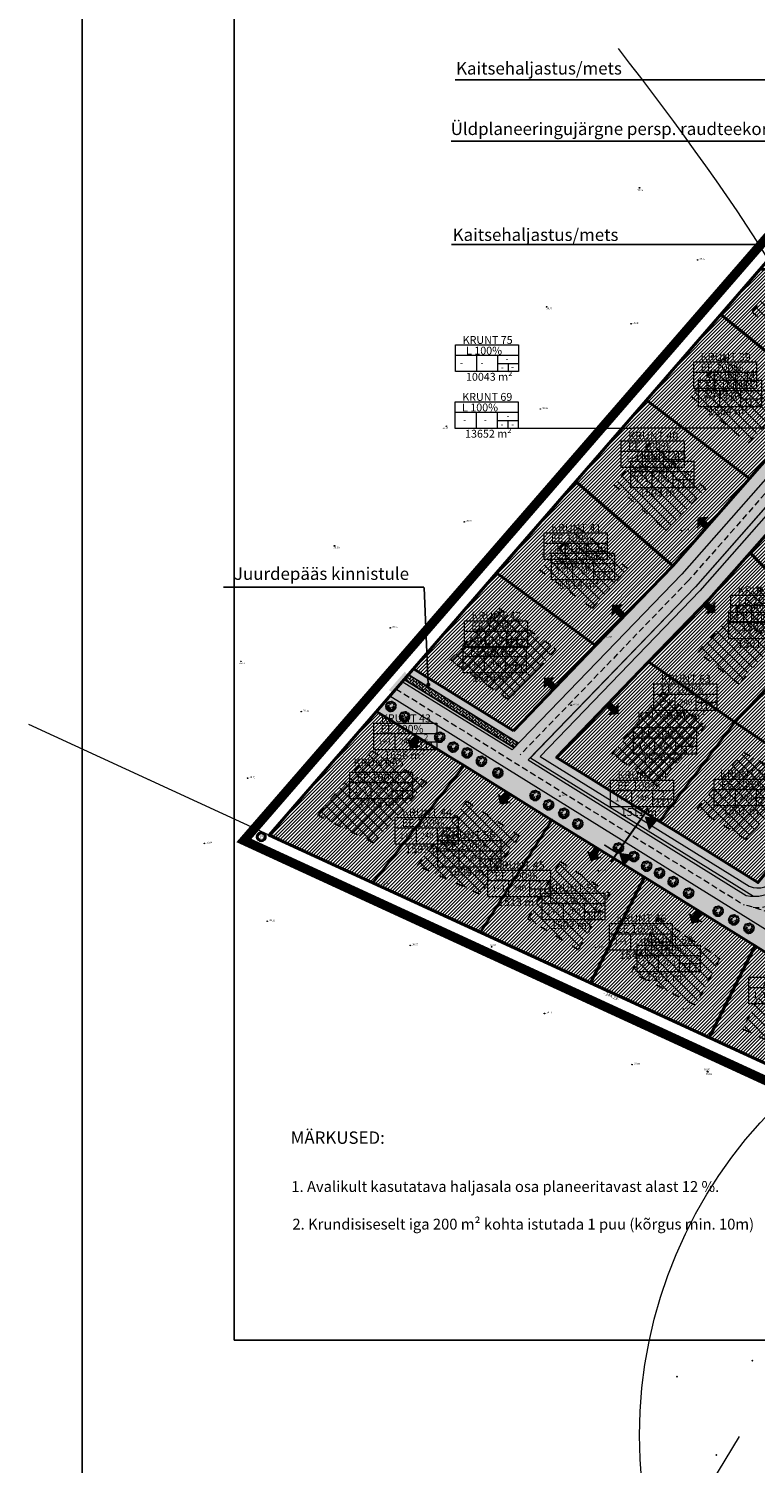
# Model space of a CAD drawing. Units: millimetres. Extents: x 979 to 10801, y 485 to 2255.
# Drawn here: x 979 to 1214, y 827 to 1290 of the extents above; entities that cross this region are included whole.
import ezdxf
from ezdxf.enums import TextEntityAlignment as Align

# ---------------------------------------------------------------- set-up
doc = ezdxf.new("R2010")
doc.units = ezdxf.units.MM
for name, pattern in [('ACAD_ISO03W100', [30, 12, -18]), ('DASHDOT', [1, 0.5, -0.25, 0, -0.25]), ('DASHDOTX2', [50.8, 25.4, -12.7, 0, -12.7]), ('DASHED', [0.75, 0.5, -0.25])]:
    doc.linetypes.add(name, pattern=pattern)
for name, color, linetype, lineweight in [('1_Piir', 240, 'Continuous', 40), ('1_Tekstid', 7, 'Continuous', 5), ('_ehitusõiguskastid', 7, 'Continuous', 5), ('DRENAAZTORU', 3, 'Continuous', 35), ('KIRI', 7, 'Continuous', 25), ('PIIR', 1, 'Continuous', 40), ('uus tee joon', 7, 'Continuous', 9), ('xKinnistupiir', 240, 'Continuous', 40)]:
    doc.layers.add(name, color=color, linetype=linetype, lineweight=lineweight)
for name, color, linetype in [('1_pääs', 232, 'Continuous'), ('2140-SHRUBS', 92, 'Continuous'), ('elamumaa värv', 30, 'Continuous'), ('Horisontaalid', 30, 'Continuous'), ('KALDAEHITUSKEELD50M', 5, 'Continuous'), ('pl.ala piir', 240, 'DASHDOT'), ('Points', 7, 'Continuous'), ('Rohemaa raster', 92, 'Continuous'), ('SISSEpääsud', 20, 'Continuous'), ('uus tee', 7, 'Continuous'), ('VK_V1', 5, 'Continuous'), ('Z', 250, 'Continuous')]:
    doc.layers.add(name, color=color, linetype=linetype)
doc.styles.add('ARIAL', font='ARIAL.TTF')
doc.styles.add('ROMANS', font='ROMANS.shx')
doc.styles.add('STANDARD3', font='swisse.ttf', dxfattribs={"height": 4.5})
doc.styles.add('urmo 2', font='ARIAL.TTF')
pattern_1 = [(45, (476.2908, 358.8184), (-0.561266, 0.561266), [])]
pattern_2 = [(45, (476.2908, 358.8184), (-1.683798, 1.683798), []), (135, (476.2908, 358.8184), (-1.683798, -1.683798), [])]

# ---------------------------------------------------------------- blocks, each defined once
blk = doc.blocks.new('ehõk')
at = {"layer": '1_Tekstid'}
for p, q in [((1331.28, 1669.5), (1351.6, 1669.5)), ((1344.83, 1666.87), (1351.6, 1666.87))]:
    blk.add_line(p, q, dxfattribs=at)
blk.add_lwpolyline([(1331.28, 1672.82), (1351.6, 1672.82), (1351.6, 1664.22), (1331.28, 1664.22)], close=True, dxfattribs=at)
for points in [[(1338.06, 1669.5), (1338.06, 1664.24)], [(1344.83, 1669.5), (1344.83, 1664.24)], [(1348.22, 1666.87), (1348.22, 1664.24)]]:
    blk.add_lwpolyline(points, dxfattribs=at)
at = {"layer": '1_Tekstid', "ltscale": 0.5, "style": 'ARIAL'}
blk.add_text('EE 100%%%', height=2.54, dxfattribs=at).set_placement((1333.48, 1669.77))
at = {"layer": '1_Tekstid', "ltscale": 0.5, "char_height": 1.9138, "width": 12.5189, "attachment_point": 1}
for s, insert in [('{\\fArial|b0|i0|c186|p34;1+1}', (1332.72, 1667.97)), ('{\\fArial|b0|i0|c186|p34;200}', (1339.38, 1667.94)), ('{\\fArial|b0|i0|c186|p34;2}', (1347.88, 1669.39)), ('{\\fArial|b0|i0|c186|p34;1}', (1345.91, 1666.6)), ('{\\fArial|b0|i0|c186|p34;1}', (1349.36, 1666.52))]:
    blk.add_mtext(s, dxfattribs=dict(at, insert=insert))
blk = doc.blocks.new('põõsas')
at = {"layer": '2140-SHRUBS', "color": 76, "lineweight": -3}
for centre, radius, start, end in [((874.36, 679.41), 0.239, 61.2889, 228.7431), ((874.84, 679.83), 0.469, 72.5978, 215.2219), ((875.16, 679.75), 0.296, 50.3249, 170.5642), ((875.29, 680.08), 0.3, 15.0372, 170.806), ((875.53, 679.43), 0.374, 57.1399, 143.1153), ((875.8, 679.96), 0.554, 346.3016, 127.937), ((875.89, 679.83), 0.28, 32.9254, 120.2819), ((876.27, 679.53), 0.274, 340.8702, 60.9139), ((876.61, 679.74), 0.378, 307.769, 119.5954), ((876.83, 679.33), 0.368, 268.3457, 71.8076), ((874.39, 679.02), 0.363, 114.2326, 259.6453), ((874.79, 678.5), 0.634, 165.2089, 256.0533), ((874.65, 678.46), 0.305, 119.7847, 265.1379), ((874.59, 679), 0.211, 124.7304, 241.9446), ((874.81, 678.45), 0.27, 160.5724, 273.7597), ((875.2, 678.66), 0.546, 150.2854, 240.9902), ((875.01, 677.94), 0.335, 146.83, 298.3035), ((875, 679.1), 0.319, 126.6685, 258.2542), ((874.98, 677.88), 0.121, 149.5216, 313.5871), ((875.14, 678.18), 0.199, 127.7327, 344.8714), ((875.27, 679.28), 0.302, 139.5951, 249.8131), ((875.36, 677.86), 0.462, 221.5755, 292.667), ((875.59, 677.85), 0.406, 187.9214, 329.6272), ((875.44, 678.65), 0.234, 169.7035, 302.4573), ((875.6, 677.86), 0.295, 191.6192, 322.6233), ((875.68, 678.07), 0.278, 199.638, 340.362), ((875.93, 677.92), 0.476, 253.3841, 324.4756), ((876, 678.84), 0.236, 217.1947, 347.0018), ((875.96, 678.45), 0.383, 247.012, 347.4342), ((876.21, 678.15), 0.481, 221.7693, 335.3394), ((876.2, 678.02), 0.203, 219.6109, 348.6961), ((876.33, 679.14), 0.221, 231.9505, 44.6702), ((876.39, 678.58), 0.268, 222.2016, 26.267), ((876.66, 678.35), 0.363, 224.5472, 16.6452), ((876.64, 678.27), 0.163, 212.3243, 34.4884), ((876.89, 678.73), 0.284, 241.471, 65.953), ((876.77, 678.78), 0.187, 285.9189, 18.6962)]:
    blk.add_arc(centre, radius, start, end, dxfattribs=at)

msp = doc.modelspace()

# ---------------------------------------------------------------- hatches: boundary and pattern name
h = msp.add_hatch()
h.set_pattern_fill('NET', color=36, scale=0.75, angle=45, style=0)
h.paths.add_polyline_path([(1243.193, 1176.794), (1248.126, 1203.743), (1218.608, 1205.398), (1212.904, 1198.826), (1238.664, 1177.883)])
h = msp.add_hatch()
h.set_pattern_fill('NET', color=36, scale=0.75, angle=45, style=0)
h.set_pattern_definition(pattern_2)
h.paths.add_polyline_path([(1223.038, 1168.424), (1204.084, 1184.087), (1193.234, 1171.586), (1211.803, 1156.462)])
h = msp.add_hatch()
h.set_pattern_fill('NET', color=36, scale=0.75, angle=45, style=0)
h.set_pattern_definition(pattern_2)
h.paths.add_polyline_path([(1168.408, 1142.983), (1185.279, 1128.223), (1198.014, 1141.782), (1180.117, 1156.474)])
h = msp.add_hatch()
h.set_pattern_fill('NET', color=36, scale=0.75, angle=45, style=0)
h.set_pattern_definition(pattern_2)
h.paths.add_polyline_path([(1144.495, 1115.389), (1161.518, 1103.023), (1172.745, 1115.985), (1156.707, 1129.18)])
h = msp.add_hatch()
h.set_pattern_fill('NET', color=36, scale=0.75, angle=45, style=0)
h.set_pattern_definition([(45, (8.1979, 2.4016), (-1.683798, 1.683798), []), (135, (8.1979, 2.4016), (-1.683798, -1.683798), [])])
h.paths.add_polyline_path([(1214.569, 1110.328), (1226.923, 1099.267), (1208.738, 1078.769), (1195.55, 1088.964)])
h = msp.add_hatch()
h.set_pattern_fill('NET', color=36, scale=0.75, angle=45, style=0)
h.set_pattern_definition(pattern_2)
h.paths.add_polyline_path([(1131.341, 1103.088), (1149.717, 1089.852), (1134.454, 1073.607), (1115.325, 1086.404)])
h = msp.add_hatch(color=256)
edge = h.paths.add_edge_path()
edge.add_arc((1108.442, 1078.474), 0.673, 0, 360)
h = msp.add_hatch()
h.set_pattern_fill('NET', color=36, scale=0.75, angle=45, style=0)
h.set_pattern_definition([(45, (7.5753, 8.0372), (-1.683798, 1.683798), []), (135, (7.5753, 8.0372), (-1.683798, -1.683798), [])])
h.paths.add_polyline_path([(1184.041, 1076.098), (1197.961, 1065.36), (1182.586, 1045.727), (1167.712, 1056.094)])
h = msp.add_hatch()
h.set_pattern_fill('NET', color=36, scale=0.75, angle=45, style=0)
h.set_pattern_definition([(45, (465.9693, 348.8405), (-1.683798, 1.683798), []), (135, (465.9693, 348.8405), (-1.683798, -1.683798), [])])
h.paths.add_polyline_path([(1107.998, 1046.931), (1090.055, 1057.115), (1072.592, 1036.482), (1090.735, 1027.423)])
h = msp.add_hatch()
h.set_pattern_fill('NET', color=36, scale=0.75, angle=45, style=0)
h.set_pattern_definition([(45, (3.1673, 9.6187), (-1.683798, 1.683798), []), (135, (3.1673, 9.6187), (-1.683798, -1.683798), [])])
h.paths.add_polyline_path([(1210.203, 1056.72), (1227.374, 1047.039), (1211.031, 1028.537), (1195.279, 1038.352)])
h = msp.add_hatch()
h.set_pattern_fill('NET', color=36, scale=0.75, angle=45, style=0)
h.set_pattern_definition([(45, (490.253, 356.8862), (-1.683798, 1.683798), []), (135, (490.253, 356.8862), (-1.683798, -1.683798), [])])
h.paths.add_polyline_path([(1120.859, 1040.824), (1137.831, 1029.647), (1124.984, 1010.87), (1104.939, 1020.084)])
h = msp.add_hatch()
h.set_pattern_fill('NET', color=36, scale=0.75, angle=45, style=0)
h.set_pattern_definition([(45, (485.556, 355.7317), (-1.683798, 1.683798), []), (135, (485.556, 355.7317), (-1.683798, -1.683798), [])])
h.paths.add_polyline_path([(1140.559, 1002.832), (1151.08, 1021.441), (1167.021, 1011.052), (1156.931, 992.928)])
h = msp.add_hatch()
h.set_pattern_fill('NET', color=36, scale=0.75, angle=45, style=0)
h.set_pattern_definition(pattern_2)
h.paths.add_polyline_path([(1174.084, 985.544), (1182.717, 1003.276), (1202.616, 990.156), (1194.757, 975.006)])
h = msp.add_hatch()
h.set_pattern_fill('NET', color=36, scale=0.75, angle=45, style=0)
h.paths.add_polyline_path([(1234.455, 972.845), (1217.416, 982.439), (1209.974, 967.314), (1246.358, 950.589)])
at = {"layer": '1_pääs', "ltscale": 0.5}
msp.add_hatch(color=10, dxfattribs=at).paths.add_polyline_path([(1100.9, 1082.697), (1095.663, 1076.655), (1107.609, 1071.593)])
at = {"layer": 'DRENAAZTORU', "linetype": 'ByBlock', "lineweight": 35, "ltscale": 7}
for points in [[(1178.298, 1035.929), (1182.963, 1035.234), (1179.717, 1031.431)], [(1170.012, 1024.211), (1174.678, 1023.515), (1171.431, 1019.712)]]:
    msp.add_hatch(color=0, dxfattribs=at).paths.add_polyline_path(points)
at = {"layer": 'elamumaa värv'}
h = msp.add_hatch(dxfattribs=at)
h.set_pattern_fill('LINE', color=40, scale=0.25, angle=45, style=0)
h.paths.add_polyline_path([(1248.971, 1169.481), (1256.441, 1210.288), (1215.571, 1212.579), (1202.879, 1197.955), (1235.482, 1171.448)])
h = msp.add_hatch(dxfattribs=at)
h.set_pattern_fill('LINE', color=40, scale=0.25, angle=45, style=0)
h.set_pattern_definition(pattern_1)
h.paths.add_polyline_path([(1178.904, 1170.333), (1212.138, 1144.968), (1235.482, 1171.448), (1202.879, 1197.955)])
h = msp.add_hatch(dxfattribs=at)
h.set_pattern_fill('LINE', color=40, scale=0.25, angle=45, style=0)
h.set_pattern_definition(pattern_1)
h.paths.add_polyline_path([(1156.065, 1144.018), (1187.364, 1116.867), (1212.138, 1144.968), (1178.904, 1170.333)])
h = msp.add_hatch(dxfattribs=at)
h.set_pattern_fill('LINE', color=40, scale=0.25, angle=45, style=0)
h.paths.add_polyline_path([(1241.751, 1154.365), (1265.155, 1128.003), (1235.949, 1096.717), (1222.848, 1110.238), (1212.376, 1121.044)])
h = msp.add_hatch(dxfattribs=at)
h.set_pattern_fill('LINE', color=40, scale=0.25, angle=45, style=0)
h.set_pattern_definition(pattern_1)
h.paths.add_polyline_path([(1162.472, 1091.091), (1130.453, 1114.509), (1156.065, 1144.018), (1187.364, 1116.867)])
h = msp.add_hatch(dxfattribs=at)
h.set_pattern_fill('LINE', color=40, scale=0.25, angle=45, style=0)
h.paths.add_polyline_path([(1212.376, 1121.044), (1235.949, 1096.717), (1207.445, 1066.343), (1179.608, 1085.819), (1199.126, 1106.014)])
h = msp.add_hatch(dxfattribs=at)
h.set_pattern_fill('LINE', color=40, scale=0.25, angle=45, style=0)
h.paths.add_polyline_path([(1135.908, 1063.583), (1103.637, 1083.613), (1130.453, 1114.509), (1162.472, 1091.091)])
h = msp.add_hatch(dxfattribs=at)
h.set_pattern_fill('LINE', color=40, scale=0.25, angle=45, style=0)
h.paths.add_polyline_path([(1235.949, 1096.717), (1264.439, 1074.465), (1239.687, 1044.531), (1218.231, 1059.046), (1207.445, 1066.343)])
h = msp.add_hatch(dxfattribs=at)
h.set_pattern_fill('LINE', color=40, scale=0.25, angle=45, style=0)
h.paths.add_polyline_path([(1179.608, 1085.819), (1207.445, 1066.343), (1183.064, 1034.337), (1160.137, 1048.656), (1149.86, 1054.936)])
h = msp.add_hatch(dxfattribs=at)
h.set_pattern_fill('LINE', color=40, scale=0.25, angle=45, style=0)
h.set_pattern_definition(pattern_1)
h.paths.add_polyline_path([(1116.281, 1054.623), (1119.98, 1052.335), (1090.511, 1014.526), (1057.031, 1029.916), (1091.684, 1069.842)])
h = msp.add_hatch(dxfattribs=at)
h.set_pattern_fill('LINE', color=40, scale=0.25, angle=45, style=0)
h.paths.add_polyline_path([(1207.445, 1066.343), (1239.687, 1044.531), (1214.918, 1014.577), (1189.707, 1030.359), (1183.064, 1034.337)])
h = msp.add_hatch(dxfattribs=at)
h.set_pattern_fill('LINE', color=40, scale=0.25, angle=45, style=0)
h.set_pattern_definition(pattern_1)
h.paths.add_polyline_path([(1119.98, 1052.335), (1148.377, 1034.765), (1125.238, 998.562), (1090.511, 1014.526)])
h = msp.add_hatch(dxfattribs=at)
h.set_pattern_fill('LINE', color=40, scale=0.25, angle=45, style=0)
h.set_pattern_definition(pattern_1)
h.paths.add_polyline_path([(1160.778, 982.225), (1178.233, 1016.292), (1148.377, 1034.765), (1125.238, 998.562)])
h = msp.add_hatch(dxfattribs=at)
h.set_pattern_fill('LINE', color=40, scale=0.25, angle=45, style=0)
h.set_pattern_definition(pattern_1)
h.paths.add_polyline_path([(1178.233, 1016.292), (1213.988, 994.169), (1199.195, 964.565), (1160.778, 982.225)])
h = msp.add_hatch(dxfattribs=at)
h.set_pattern_fill('LINE', color=40, scale=0.25, angle=45, style=0)
h.paths.add_polyline_path([(1238.852, 978.547), (1213.988, 994.169), (1199.195, 964.565), (1262.842, 935.307)])
at = {"layer": 'Rohemaa raster', "ltscale": 1.5}
h = msp.add_hatch(dxfattribs=at)
h.set_pattern_fill('DASH', color=256, scale=0.6, style=0)
h.set_pattern_definition([(0, (-544582.2586, -6579588.9437), (1.905, 1.905), [1.905, -1.905])])
h.paths.add_polyline_path([(1240.491, 860.012), (1341.63, 1036.426), (1341.416, 1036.812), (1221.731, 828.166), (1212.464, 812.964), (1230.235, 805.769, -0.6906727), (1247.728, 799.146, -0.011392), (1247.717, 798.691), (1280.231, 785.527)])
h.paths.add_polyline_path([(1263.599, 813.767, -1), (1243.599, 813.767, -1)], flags=16)
h.paths.add_polyline_path([(1263.099, 813.767, -1), (1244.099, 813.767, -1)], flags=0)
h.paths.add_polyline_path([(1244.099, 813.767, 1), (1263.099, 813.767, 1)], flags=0)
h.paths.add_polyline_path([(1230.728, 805.569), (1247.224, 798.89, 0.693745)], flags=17)
at = {"layer": 'SISSEpääsud', "linetype": 'Continuous', "ltscale": 0.0001}
for points in [[(1197.942, 1131.486), (1199.073, 1132.599), (1195.41, 1132.476), (1195.225, 1128.815), (1196.357, 1129.927), (1197.869, 1128.389), (1199.455, 1129.948)], [(1170.288, 1103.257), (1171.419, 1104.37), (1167.756, 1104.246), (1167.571, 1100.585), (1168.702, 1101.698), (1170.215, 1100.16), (1171.801, 1101.719)], [(1198.602, 1102.467), (1197.558, 1101.272), (1201.202, 1101.672), (1201.109, 1105.336), (1200.065, 1104.141), (1198.441, 1105.561), (1196.978, 1103.886)], [(1148.357, 1079.725), (1149.489, 1080.837), (1145.825, 1080.714), (1145.641, 1077.053), (1146.772, 1078.166), (1148.285, 1076.628), (1149.87, 1078.187)], [(1167.37, 1069.8), (1166.325, 1068.605), (1169.969, 1069.005), (1169.877, 1072.669), (1168.833, 1071.475), (1167.208, 1072.894), (1165.745, 1071.22)], [(1102.882, 1060.407), (1101.536, 1061.247), (1102.511, 1057.714), (1106.114, 1058.388), (1104.768, 1059.229), (1105.911, 1061.058), (1104.025, 1062.236)], [(1132.103, 1042.457), (1130.822, 1043.393), (1131.538, 1039.798), (1135.18, 1040.21), (1133.899, 1041.146), (1135.171, 1042.887), (1133.376, 1044.199)], [(1160.99, 1024.209), (1159.559, 1024.895), (1160.92, 1021.491), (1164.426, 1022.562), (1162.995, 1023.248), (1163.927, 1025.193), (1161.922, 1026.154)], [(1193.856, 1004.022), (1192.512, 1004.866), (1193.478, 1001.33), (1197.082, 1001.996), (1195.739, 1002.839), (1196.886, 1004.666), (1195.003, 1005.849)]]:
    msp.add_hatch(color=256, dxfattribs=at).paths.add_polyline_path(points)
at = {"layer": 'uus tee'}
h = msp.add_hatch(color=253, dxfattribs=at)
h.paths.add_polyline_path([(1214.918, 1014.577), (1314.468, 1134.969), (1310.612, 1144.325), (1241.751, 1154.365), (1199.126, 1106.014), (1149.86, 1054.936)], flags=16)
h.paths.add_polyline_path([(1262.842, 935.307), (1238.852, 978.547), (1213.988, 994.169), (1148.377, 1034.765), (1091.684, 1069.842), (1103.637, 1083.613), (1135.908, 1063.583), (1187.364, 1116.867), (1235.482, 1171.448), (1334.672, 1156.987), (1372.036, 1203.784), (1375.313, 1203.566), (1349.965, 1171.62), (1359.291, 1164.068), (1319.744, 1116.241), (1301.447, 1094.114), (1351.91, 1055.106), (1341.415, 1036.813), (1337.961, 1042.978), (1321.592, 1055.686), (1289.879, 1080.124), (1237.934, 1017.304), (1283.309, 935.519)])
at = {"layer": 'uus tee joon', "lineweight": 5}
h = msp.add_hatch(dxfattribs=at)
h.set_pattern_fill('AR-HBONE', color=249, scale=0.007, style=0)
h.paths.add_polyline_path([(1144.568, 1055.276), (1212.06, 1013.407), (1213.324, 1013.026), (1214.436, 1012.869), (1215.464, 1012.869), (1216.451, 1013.006), (1217.327, 1013.218), (1218.225, 1013.554), (1219.089, 1014.011), (1219.888, 1014.585), (1220.476, 1015.088), (1220.998, 1015.617), (1221.759, 1016.597), (1317.382, 1132.229), (1317.952, 1133.256), (1318.429, 1134.613), (1318.851, 1136.263), (1319.054, 1137.811), (1318.927, 1139.278), (1318.717, 1140.568), (1318.273, 1142.061), (1317.708, 1143.323), (1317.047, 1144.468), (1316.311, 1145.496), (1315.264, 1146.543), (1314.515, 1147.19), (1313.328, 1147.989), (1245.167, 1157.913), (1243.7, 1157.913), (1242.849, 1157.839), (1242.132, 1157.707), (1241.477, 1157.548), (1240.961, 1157.391), (1240.229, 1157.114), (1239.403, 1156.722), (1238.83, 1156.398), (1238.108, 1155.944), (1237.223, 1155.216), (1236.685, 1154.678), (1235.889, 1153.793), (1196.185, 1108.727)], flags=16)
h.paths.add_polyline_path([(1141.408, 1054.883), (1213.503, 1010.159), (1215.605, 1010.305), (1217.207, 1010.694), (1219.102, 1011.447), (1219.983, 1011.973), (1221.373, 1012.982), (1319.091, 1131.176), (1319.834, 1132.577), (1320.481, 1134.436), (1320.812, 1136.201), (1320.915, 1137.415), (1320.915, 1138.635), (1320.796, 1139.924), (1320.583, 1141.047), (1320.239, 1142.374), (1319.634, 1143.809), (1319.018, 1144.997), (1318.33, 1146.025), (1317.234, 1147.343), (1316.307, 1148.242), (1315.684, 1148.767), (1315.256, 1149.081), (1314.815, 1149.379), (1314.167, 1149.783), (1245.35, 1159.891), (1243.329, 1159.891), (1241.064, 1159.545), (1238.898, 1158.733), (1237.15, 1157.7), (1235.427, 1156.273), (1194.715, 1110.084)])
h = msp.add_hatch(dxfattribs=at)
h.set_pattern_fill('AR-HBONE', color=249, scale=0.007, style=0)
h.paths.add_polyline_path([(1101.975, 1081.698), (1100.647, 1080.169), (1136.192, 1058.119), (1137.613, 1059.59)])

# ---------------------------------------------------------------- linework, layer by layer
for p, q in [((1117.106, 1273.649), (1313.452, 1273.649)), ((1115.813, 1253.858), (1267.625, 1253.858)), ((1115.9, 1220.473), (1233.176, 1220.473)), ((1124.87, 1161.086), (1238.228, 1161.343)), ((1107.045, 1109.832), (1108.354, 1078.44))]:
    msp.add_line(p, q)
for points in [[(996.642, 2152.32), (2105.058, 2152.32), (2105.058, 502.642), (996.642, 502.642)], [(1045.682, 866.937), (1864.317, 866.937), (1864.317, 2008.801), (1045.682, 2008.801)]]:
    msp.add_lwpolyline(points, close=True)
at = {"color": 36, "linetype": 'ACAD_ISO03W100', "ltscale": 0.2}
for points in [[(1243.193, 1176.794), (1248.126, 1203.743), (1218.608, 1205.398), (1212.904, 1198.826), (1238.664, 1177.883)], [(1223.038, 1168.424), (1204.084, 1184.087), (1193.234, 1171.586), (1211.803, 1156.462)], [(1168.408, 1142.983), (1185.279, 1128.223), (1198.014, 1141.782), (1180.117, 1156.474)], [(1144.495, 1115.389), (1161.518, 1103.023), (1172.745, 1115.985), (1156.707, 1129.18)], [(1214.569, 1110.328), (1226.923, 1099.267), (1208.738, 1078.769), (1195.55, 1088.964)], [(1131.341, 1103.088), (1149.717, 1089.852), (1134.454, 1073.607), (1115.325, 1086.404)], [(1184.041, 1076.098), (1197.961, 1065.36), (1182.586, 1045.727), (1167.712, 1056.094)], [(1107.998, 1046.931), (1090.055, 1057.115), (1072.592, 1036.482), (1072.592, 1036.482), (1072.592, 1036.482), (1072.592, 1036.482), (1090.735, 1027.423)], [(1210.203, 1056.72), (1227.374, 1047.039), (1211.031, 1028.537), (1195.279, 1038.352)], [(1120.859, 1040.824), (1137.831, 1029.647), (1124.984, 1010.87), (1104.939, 1020.084)], [(1140.559, 1002.832), (1151.08, 1021.441), (1167.021, 1011.052), (1156.931, 992.928)], [(1174.084, 985.544), (1182.717, 1003.276), (1202.616, 990.156), (1194.757, 975.006)], [(1234.455, 972.845), (1217.416, 982.439), (1209.974, 967.314), (1246.358, 950.589)]]:
    msp.add_lwpolyline(points, close=True, dxfattribs=at)
at = {"layer": '1_Piir'}
for points in [[(1178.904, 1170.333), (1212.138, 1144.968), (1235.482, 1171.448), (1202.879, 1197.955)], [(1156.065, 1144.018), (1187.364, 1116.867), (1212.138, 1144.968), (1178.904, 1170.333)], [(1162.472, 1091.091), (1130.453, 1114.509), (1156.065, 1144.018), (1187.364, 1116.867)], [(1135.908, 1063.583), (1103.637, 1083.613), (1130.453, 1114.509), (1162.472, 1091.091)], [(1116.281, 1054.623), (1119.98, 1052.335), (1090.511, 1014.526), (1057.031, 1029.916), (1091.684, 1069.842)], [(1119.98, 1052.335), (1148.377, 1034.765), (1125.238, 998.562), (1090.511, 1014.526), (1119.98, 1052.335)], [(1160.778, 982.225), (1178.233, 1016.292), (1148.377, 1034.765), (1125.238, 998.562)], [(1178.233, 1016.292), (1213.988, 994.169), (1199.195, 964.565), (1160.778, 982.225)]]:
    msp.add_lwpolyline(points, close=True, dxfattribs=at)
at = {"layer": '1_Tekstid'}
for p, q in [((1117.136, 1166.397), (1137.459, 1166.397)), ((1130.685, 1163.762), (1137.459, 1163.762))]:
    msp.add_line(p, q, dxfattribs=at)
msp.add_lwpolyline([(1117.135, 1169.715), (1137.458, 1169.715), (1137.458, 1161.115), (1117.135, 1161.115)], close=True, dxfattribs=at)
for points in [[(1123.91, 1166.397), (1123.91, 1161.128)], [(1130.685, 1166.397), (1130.685, 1161.128)], [(1134.072, 1163.762), (1134.072, 1161.128)]]:
    msp.add_lwpolyline(points, dxfattribs=at)
at = {"layer": '_ehitusõiguskastid'}
for p, q in [((1117.254, 1184.771), (1137.578, 1184.771)), ((1130.803, 1182.136), (1137.578, 1182.136)), ((1194.15, 1179.307), (1214.474, 1179.307)), ((1207.699, 1176.673), (1214.474, 1176.673)), ((1170.748, 1153.865), (1191.071, 1153.865)), ((1184.297, 1151.23), (1191.071, 1151.23)), ((1145.85, 1124.13), (1166.173, 1124.13)), ((1159.399, 1121.495), (1166.173, 1121.495)), ((1206.095, 1103.986), (1226.418, 1103.986)), ((1120.101, 1095.759), (1140.425, 1095.759)), ((1133.65, 1093.125), (1140.425, 1093.125)), ((1181.284, 1075.43), (1201.607, 1075.43)), ((1194.833, 1072.795), (1201.607, 1072.795)), ((1090.857, 1062.66), (1111.18, 1062.66)), ((1104.406, 1060.025), (1111.18, 1060.025)), ((1167.26, 1044.292), (1187.583, 1044.292)), ((1180.809, 1041.658), (1187.583, 1041.658)), ((1097.7, 1032.257), (1118.024, 1032.257)), ((1111.249, 1029.623), (1118.024, 1029.623)), ((1127.609, 1015.21), (1147.933, 1015.21)), ((1141.158, 1012.576), (1147.933, 1012.576)), ((1166.914, 998.089), (1187.237, 998.089)), ((1180.463, 995.455), (1187.237, 995.455)), ((1211.908, 980.752), (1232.231, 980.752))]:
    msp.add_line(p, q, dxfattribs=at)
for points in [[(1117.254, 1188.102), (1137.578, 1188.102), (1137.578, 1179.502), (1117.254, 1179.502)], [(1194.15, 1182.639), (1214.474, 1182.639), (1214.474, 1174.038), (1194.15, 1174.038)], [(1170.748, 1157.196), (1191.071, 1157.196), (1191.071, 1148.596), (1170.748, 1148.596)], [(1145.85, 1127.461), (1166.173, 1127.461), (1166.173, 1118.861), (1145.85, 1118.861)], [(1206.095, 1107.317), (1226.418, 1107.317), (1226.418, 1098.717), (1206.095, 1098.717)], [(1120.101, 1099.091), (1140.425, 1099.091), (1140.425, 1090.49), (1120.101, 1090.49)], [(1181.284, 1078.762), (1201.607, 1078.762), (1201.607, 1070.161), (1181.284, 1070.161)], [(1090.857, 1065.992), (1111.18, 1065.992), (1111.18, 1057.391), (1090.857, 1057.391)], [(1167.26, 1047.624), (1187.583, 1047.624), (1187.583, 1039.023), (1167.26, 1039.023)], [(1097.7, 1035.589), (1118.024, 1035.589), (1118.024, 1026.988), (1097.7, 1026.988)], [(1127.609, 1018.542), (1147.933, 1018.542), (1147.933, 1009.941), (1127.609, 1009.941)], [(1166.914, 1001.421), (1187.237, 1001.421), (1187.237, 992.82), (1166.914, 992.82)], [(1211.908, 984.084), (1232.231, 984.084), (1232.231, 975.483), (1211.908, 975.483)]]:
    msp.add_lwpolyline(points, close=True, dxfattribs=at)
for points in [[(1124.029, 1184.771), (1124.029, 1179.502)], [(1130.803, 1184.771), (1130.803, 1179.502)], [(1134.19, 1182.136), (1134.19, 1179.502)], [(1200.925, 1179.307), (1200.925, 1174.038)], [(1207.699, 1179.307), (1207.699, 1174.038)], [(1211.086, 1176.673), (1211.086, 1174.038)], [(1177.522, 1153.865), (1177.522, 1148.596)], [(1184.297, 1153.865), (1184.297, 1148.596)], [(1187.684, 1151.23), (1187.684, 1148.596)], [(1152.624, 1124.13), (1152.624, 1118.861)], [(1159.399, 1124.13), (1159.399, 1118.861)], [(1162.786, 1121.495), (1162.786, 1118.861)], [(1212.87, 1103.986), (1212.87, 1098.717)], [(1126.876, 1095.759), (1126.876, 1090.49)], [(1133.65, 1095.759), (1133.65, 1090.49)], [(1137.037, 1093.125), (1137.037, 1090.49)], [(1188.059, 1075.43), (1188.059, 1070.161)], [(1194.833, 1075.43), (1194.833, 1070.161)], [(1198.22, 1072.795), (1198.22, 1070.161)], [(1097.631, 1062.66), (1097.631, 1057.391)], [(1104.406, 1062.66), (1104.406, 1057.391)], [(1107.793, 1060.025), (1107.793, 1057.391)], [(1174.034, 1044.292), (1174.034, 1039.023)], [(1180.809, 1044.292), (1180.809, 1039.023)], [(1184.196, 1041.658), (1184.196, 1039.023)], [(1104.475, 1032.257), (1104.475, 1026.988)], [(1111.249, 1032.257), (1111.249, 1026.988)], [(1114.636, 1029.623), (1114.636, 1026.988)], [(1134.384, 1015.21), (1134.384, 1009.941)], [(1141.158, 1015.21), (1141.158, 1009.941)], [(1144.545, 1012.576), (1144.545, 1009.941)], [(1173.688, 998.089), (1173.688, 992.82)], [(1180.463, 998.089), (1180.463, 992.82)], [(1183.85, 995.455), (1183.85, 992.82)]]:
    msp.add_lwpolyline(points, dxfattribs=at)
at = {"layer": 'DRENAAZTORU', "color": 0, "linetype": 'ByBlock', "lineweight": 30, "ltscale": 7}
msp.add_line((1179.561, 1038.484), (1167.342, 1021.13), dxfattribs=at)
at = {"layer": 'Horisontaalid', "linetype": 'Continuous', "lineweight": 9, "ltscale": 0.7}
msp.add_spline([(1169.782, 1283.793), (1257.613, 1115.859), (1299.316, 964.376), (1325.415, 951.987)], degree=3, dxfattribs=at)
at = {"layer": 'KALDAEHITUSKEELD50M', "color": 7, "lineweight": 0, "ltscale": 1.5}
msp.add_line((1208.82, 835.803), (1190.019, 804.964), dxfattribs=at)
at = {"layer": 'PIIR', "linetype": 'Continuous', "lineweight": 40, "ltscale": 0.7}
msp.add_lwpolyline([(1783.261, 1704.886), (1565.841, 1386.606), (1453.981, 1222.866), (1510.261, 1205.866), (1515.101, 1204.406), (1429.261, 1143.036), (1416.321, 1135.376), (1389.711, 1114.896), (1351.531, 1085.556), (1347.741, 1082.296), (1357.721, 1065.236), (1355.391, 1061.176), (1278.941, 927.906), (1057.031, 1029.916), (1618.831, 1677.196), (1783.261, 1704.886)], dxfattribs=at)
at = {"layer": 'PIIR', "linetype": 'Continuous', "lineweight": 9, "ltscale": 0.7}
msp.add_lwpolyline([(1057.031, 1029.916), (979.352, 1065.625)], dxfattribs=at)
at = {"layer": 'PIIR', "linetype": 'Continuous', "lineweight": 40, "ltscale": 0.7}
msp.add_circle((1054.49, 1029.368), 1.3, dxfattribs=at)
at = {"layer": 'PIIR', "linetype": 'Continuous', "lineweight": 9, "ltscale": 0.7}
msp.add_circle((1057.031, 1029.916), 0.3, dxfattribs=at)
at = {"layer": 'pl.ala piir', "color": 220, "linetype": 'DASHDOTX2', "lineweight": 60, "ltscale": 0.3, "const_width": 3}
msp.add_lwpolyline([(1794.018, 1711.768), (1569.97, 1383.786), (1461.959, 1225.68), (1511.707, 1210.653), (1526.285, 1206.255), (1431.994, 1138.843), (1419.13, 1131.229), (1392.761, 1110.934), (1354.687, 1081.676), (1354.162, 1081.224), (1363.5, 1065.26), (1359.728, 1058.688), (1281.005, 921.455), (1048.885, 1028.158), (1616.232, 1681.829)], close=True, dxfattribs=at)
at = {"layer": 'Points', "color": 7}
for p in [(1213.102, 860.231), (1188.77, 855.064), (1201.454, 829.81)]:
    msp.add_point(p, dxfattribs=at)
at = {"layer": 'uus tee', "color": 249, "lineweight": 5}
for points in [[(1236.694, 1154.677), (1196.185, 1108.727), (1144.568, 1055.276)], [(1235.889, 1153.793), (1196.185, 1108.727), (1144.568, 1055.276)], [(1144.568, 1055.276), (1212.06, 1013.407), (1213.324, 1013.026), (1214.436, 1012.869)]]:
    msp.add_lwpolyline(points, dxfattribs=at)
at = {"layer": 'uus tee'}
msp.add_lwpolyline([(1042.327, 1109.878), (1107.003, 1109.878)], dxfattribs=at)
at = {"layer": 'uus tee joon'}
for points in [[(1262.842, 935.307), (1238.852, 978.547), (1213.988, 994.169), (1148.377, 1034.765), (1091.684, 1069.842), (1103.637, 1083.613), (1135.908, 1063.583), (1187.364, 1116.867), (1235.482, 1171.448), (1334.672, 1156.987), (1372.036, 1203.784), (1375.313, 1203.566), (1349.965, 1171.62), (1359.291, 1164.068), (1319.744, 1116.241), (1301.447, 1094.114), (1351.91, 1055.106), (1341.415, 1036.813), (1337.961, 1042.978), (1321.592, 1055.686), (1289.879, 1080.124), (1237.934, 1017.304), (1283.309, 935.519), (1262.842, 935.307)], [(1230.918, 1160.211), (1190.304, 1114.154), (1135.481, 1057.383)], [(1235.25, 1156.06), (1194.715, 1110.084), (1140.697, 1054.147)], [(1214.918, 1014.577), (1314.468, 1134.969), (1310.612, 1144.325), (1241.751, 1154.365), (1199.126, 1106.014), (1149.86, 1054.936), (1214.918, 1014.577)], [(1135.481, 1057.383), (1099.983, 1079.404)], [(1136.192, 1058.119), (1100.647, 1080.169)], [(1101.975, 1081.698), (1137.613, 1059.59)], [(1096, 1074.814), (1232.978, 989.84)], [(1140.697, 1054.147), (1211.124, 1010.458)], [(1141.408, 1054.883), (1213.503, 1010.159)], [(1144.568, 1055.276), (1212.06, 1013.407)], [(1144.568, 1055.276), (1212.06, 1013.407)]]:
    msp.add_lwpolyline(points, dxfattribs=at)
at = {"layer": 'uus tee joon', "linetype": 'DASHED', "ltscale": 4}
for points in [[(1233.084, 1158.136), (1192.51, 1112.119), (1138.089, 1055.765)], [(1097.992, 1077.109), (1210.434, 1007.356)]]:
    msp.add_lwpolyline(points, dxfattribs=at)
at = {"layer": 'uus tee joon', "color": 249, "lineweight": 5}
for points in [[(1235.427, 1156.273), (1194.715, 1110.084), (1141.408, 1054.883)], [(1101.975, 1081.698), (1100.647, 1080.169), (1136.192, 1058.119), (1137.613, 1059.59), (1101.975, 1081.698)], [(1141.408, 1054.883), (1213.503, 1010.159), (1215.605, 1010.305)]]:
    msp.add_lwpolyline(points, dxfattribs=at)
at = {"layer": 'uus tee joon'}
for centre, radius, start, end in [((1214.955, 1020.818), 7.956, 248.66009, 322.95591), ((1213.764, 1021.858), 11.701, 256.95903, 310.55267)]:
    msp.add_arc(centre, radius, start, end, dxfattribs=at)
at = {"layer": 'uus tee joon', "linetype": 'DASHED', "ltscale": 4}
for centre, radius, start, end in [((1214.675, 1017.691), 11.171, 263.17485, 320.46447), ((1195.705, 944.699), 64.365, 39.60222, 76.77132)]:
    msp.add_arc(centre, radius, start, end, dxfattribs=at)
at = {"layer": 'VK_V1', "color": 141, "lineweight": 0, "ltscale": 1.5}
msp.add_circle((1326.671, 836.205), 150, dxfattribs=at)
msp.add_circle((1326.671, 836.205), 150, dxfattribs=at)
at = {"layer": 'xKinnistupiir'}
for points in [[(1248.971, 1169.481), (1256.441, 1210.288), (1215.571, 1212.579), (1202.879, 1197.955), (1235.482, 1171.448)], [(1241.751, 1154.365), (1265.155, 1128.003), (1235.949, 1096.717), (1222.848, 1110.238), (1212.376, 1121.044)], [(1212.376, 1121.044), (1235.949, 1096.717), (1207.445, 1066.343), (1179.608, 1085.819), (1199.126, 1106.014)], [(1235.949, 1096.717), (1264.439, 1074.465), (1239.687, 1044.531), (1218.231, 1059.046), (1207.445, 1066.343)], [(1179.608, 1085.819), (1207.445, 1066.343), (1183.064, 1034.337), (1160.137, 1048.656), (1149.86, 1054.936)], [(1207.445, 1066.343), (1239.687, 1044.531), (1214.918, 1014.577), (1189.707, 1030.359), (1183.064, 1034.337)], [(1238.852, 978.547), (1213.988, 994.169), (1199.195, 964.565), (1262.842, 935.307), (1238.852, 978.547)]]:
    msp.add_lwpolyline(points, close=True, dxfattribs=at)
at = {"layer": 'Z', "linetype": 'Continuous', "lineweight": 9, "ltscale": 0.7}
for centre in [(1176.633, 1238.817), (1195.41, 1215.557), (1146.643, 1200.394), (1173.958, 1194.953), (1204.486, 1179.294), (1144.617, 1167.432), (1114.259, 1161.846), (1175.144, 1151.773), (1120.041, 1131.027), (1190.191, 1128.199), (1078.139, 1123.265), (1145.529, 1120.402), (1096.141, 1096.806), (1165.206, 1093.606), (1047.902, 1085.993), (1125.616, 1080.67), (1067.399, 1069.772), (1154.568, 1071.843), (1184.894, 1070.991), (1187.749, 1056.072), (1097.927, 1054.113), (1050.059, 1048.294), (1129.591, 1050.042), (1150.912, 1042.511), (1080.587, 1032.635), (1205.485, 1035.687), (1057.674, 1029.686), (1036.107, 1027.225), (1122.781, 1023.226), (1094.27, 1014.01), (1163.392, 1018.334), (1133.821, 1008.882), (1056.427, 1002.107), (1196.324, 1003.681), (1102.592, 994.307), (1128.878, 993.848), (1162.498, 993.605), (1145.968, 972.332), (1163.854, 974.372), (1190.846, 973.763), (1174.252, 955.852), (1198.582, 953.64), (1198.718, 953.517)]:
    msp.add_circle(centre, 0.1, dxfattribs=at)

# ---------------------------------------------------------------- block references
at = {"xscale": 1.056000000061204, "yscale": 1.055999999754022, "zscale": 1.056}
for p in [(171.686, 354.449), (176.124, 351.11), (187.471, 344.514), (191.816, 341.327), (196.306, 339.464), (200.932, 336.746), (206.246, 332.997), (218.29, 325.707), (222.635, 322.646), (227.553, 319.942), (232.054, 316.537), (245.201, 308.745), (250.171, 305.996), (254.297, 302.903), (258.454, 300.685), (262.844, 297.889), (267.876, 294.202), (277.388, 288.347), (282.452, 285.567), (287.359, 282.817)]:
    msp.add_blockref('põõsas', p, dxfattribs=at)
at = {"layer": 'uus tee joon'}
for p in [(-135.56, -496.109), (-157.409, -522.193), (-183.075, -551.929), (-125.777, -571.007), (-211.593, -581.972), (-156.524, -608.213), (-248.229, -622.574), (-130.522, -624.866), (-219.755, -644.632), (-186.105, -661.704), (-155.377, -678.412)]:
    msp.add_blockref('ehõk', p, dxfattribs=at)

# ---------------------------------------------------------------- texts
at = {"style": 'STANDARD3'}
msp.add_text('MÄRKUSED:', height=4, dxfattribs=at).set_placement((1063.973, 930.268))
at = {"char_height": 4, "width": 129.98878, "attachment_point": 1}
for s, insert in [('{\\fVerdana|b0|i0|c186|p34;Kaitsehaljastus/mets}', (1117.399, 1279.383)), ('{\\fVerdana|b0|i0|c186|p34;Üldplaneeringujärgne persp. raudteekoridor}', (1115.659, 1259.854)), ('{\\fVerdana|b0|i0|c186|p34;Kaitsehaljastus/mets}', (1116.297, 1225.674)), ('{\\fVerdana|b0|i0|c0|p34;Juurdepääs kinnistule}', (1045.659, 1116.283))]:
    msp.add_mtext(s, dxfattribs=dict(at, insert=insert))
at = {"char_height": 3.2, "width": 229.9808, "attachment_point": 1, "style": 'STANDARD3'}
for s, insert in [('{\\fTimes New Roman|b0|i0|c186|p18;\\H1.094x;1. Avalikult kasutatava haljasala osa planeeritavast alast 12 %.\\fArial|b0|i0|c0|p34; \\fArial|b0|i0|c186|p34; \\P\\H1.447x; \\fArial|b0|i0|c0|p34; \\H0.6313x;              \\H0.7x; }', (1064.188, 918.232)), ('{\\fTimes New Roman|b0|i0|c186|p18;\\H1.094x;2. Krundisiseselt iga 200 m² kohta istutada 1 puu (kõrgus min. 10m)\\fArial|b0|i0|c0|p34; \\fArial|b0|i0|c186|p34; \\P\\H1.447x; \\fArial|b0|i0|c0|p34; \\H0.6313x;              \\H0.7x; }', (1064.529, 906.088))]:
    msp.add_mtext(s, dxfattribs=dict(at, insert=insert))
at = {"layer": '1_Tekstid', "ltscale": 0.5, "style": 'ARIAL'}
for s, p in [('KRUNT 44', (1197.932, 1177.319)), ('KRUNT 69', (1119.415, 1170.07)), ('L 100%%%', (1119.333, 1166.665)), ('1504 m²', (1198.822, 1165.435)), ('13652 m²', (1120.305, 1158.185)), ('KRUNT 45', (1175.641, 1151.095)), ('1503 m²', (1176.531, 1139.211)), ('KRUNT 46', (1149.8, 1121.334)), ('1514 m²', (1150.691, 1109.45)), ('KRUNT 50', (1207.382, 1102.248)), ('KRUNT 47', (1121.673, 1091.328)), ('1501 m²', (1208.272, 1090.364)), ('1519 m²', (1122.564, 1079.444)), ('KRUNT 51', (1175.932, 1067.123)), ('1500 m²', (1177.522, 1053.143)), ('KRUNT 55', (1084.322, 1052.088)), ('KRUNT 54', (1202.599, 1048.442)), ('1728 m²', (1085.888, 1038.851)), ('1501 m²', (1203.489, 1036.558)), ('KRUNT 56', (1113.903, 1028.678)), ('1609 m²', (1114.793, 1016.794)), ('KRUNT 57', (1147.125, 1011.493)), ('1502 m²', (1148.015, 999.609)), ('KRUNT 58', (1177.833, 994.74)), ('1501 m²', (1178.724, 982.856))]:
    msp.add_text(s, height=2.5404, dxfattribs=at).set_placement(p)
at = {"layer": '1_Tekstid', "ltscale": 0.5, "char_height": 1.91378, "width": 12.51886, "attachment_point": 1}
for s, insert in [('{\\fArial|b0|i0|c186|p34;  -}', (1118.571, 1164.86)), ('{\\fArial|b0|i0|c186|p34;  -}', (1125.239, 1164.837)), ('{\\fArial|b0|i0|c186|p34;-}', (1131.765, 1163.488)), ('{\\fArial|b0|i0|c186|p34;-}', (1133.734, 1166.278)), ('{\\fArial|b0|i0|c186|p34;-}', (1135.213, 1163.416))]:
    msp.add_mtext(s, dxfattribs=dict(at, insert=insert))
at = {"layer": '_ehitusõiguskastid', "ltscale": 0.5, "style": 'ARIAL'}
for s, p in [('KRUNT 75', (1119.533, 1188.443)), ('L 100%%%', (1120.631, 1184.994)), ('KRUNT 39', (1196.429, 1182.98)), ('EE 100%%%', (1196.347, 1179.576)), ('10043 m²', (1120.597, 1176.56)), ('1509 m²', (1197.493, 1171.096)), ('KRUNT 40', (1173.027, 1157.537)), ('EE 100%%%', (1172.945, 1154.133)), ('1523 m²', (1174.091, 1145.654)), ('KRUNT 41', (1148.128, 1127.802)), ('EE 100%%%', (1148.046, 1124.398)), ('1507 m²', (1149.192, 1115.919)), ('EE 100%%%', (1208.292, 1104.254)), ('KRUNT 62', (1208.374, 1107.658)), ('KRUNT 42', (1122.38, 1099.432)), ('EE 100%%%', (1122.298, 1096.028)), ('1503 m²', (1209.438, 1095.775)), ('1509 m²', (1123.444, 1087.549)), ('KRUNT 63', (1183.563, 1079.103)), ('EE 100%%%', (1183.481, 1075.698)), ('1505 m²', (1184.627, 1067.219)), ('EE 100%%%', (1093.053, 1062.928)), ('KRUNT 43', (1093.135, 1066.332)), ('1656 m²', (1094.2, 1054.449)), ('EE 100%%%', (1169.456, 1044.561)), ('KRUNT 64', (1169.538, 1047.965)), ('KRUNT 44', (1099.979, 1035.93)), ('1511 m²', (1170.602, 1036.082)), ('EE 100%%%', (1099.897, 1032.525)), ('1593 m²', (1101.043, 1024.046)), ('KRUNT 45', (1129.888, 1018.883)), ('EE 100%%%', (1129.806, 1015.479)), ('1513 m²', (1130.952, 1006.999)), ('EE 100%%%', (1169.11, 998.357)), ('KRUNT 46', (1169.192, 1001.762)), ('1646 m²', (1170.256, 989.878))]:
    msp.add_text(s, height=2.5404, dxfattribs=at).set_placement(p)
at = {"layer": '_ehitusõiguskastid', "ltscale": 0.5, "char_height": 1.91378, "width": 12.51886, "attachment_point": 1}
for s, insert in [('{\\fArial|b0|i0|c186|p34;-}', (1118.689, 1183.234)), ('{\\fArial|b0|i0|c186|p34;-}', (1125.357, 1183.211)), ('{\\fArial|b0|i0|c186|p34;-}', (1131.883, 1181.861)), ('{\\fArial|b0|i0|c186|p34;-}', (1133.386, 1184.564)), ('{\\fArial|b0|i0|c186|p34;-}', (1135.17, 1181.925)), ('{\\fArial|b0|i0|c186|p34;1+1}', (1195.585, 1177.771)), ('{\\fArial|b0|i0|c186|p34;240}', (1202.253, 1177.748)), ('{\\fArial|b0|i0|c186|p34;1}', (1208.779, 1176.398)), ('{\\fArial|b0|i0|c186|p34;2}', (1210.282, 1179.101)), ('{\\fArial|b0|i0|c186|p34;1}', (1212.066, 1176.462)), ('{\\fArial|b0|i0|c186|p34;2}', (1186.88, 1153.658)), ('{\\fArial|b0|i0|c186|p34;1+1}', (1172.183, 1152.328)), ('{\\fArial|b0|i0|c186|p34;240}', (1178.851, 1152.305)), ('{\\fArial|b0|i0|c186|p34;1}', (1185.377, 1150.955)), ('{\\fArial|b0|i0|c186|p34;1}', (1188.663, 1151.019)), ('{\\fArial|b0|i0|c186|p34;1+1}', (1147.284, 1122.593)), ('{\\fArial|b0|i0|c186|p34;240}', (1153.953, 1122.57)), ('{\\fArial|b0|i0|c186|p34;1}', (1160.479, 1121.22)), ('{\\fArial|b0|i0|c186|p34;2}', (1161.982, 1123.923)), ('{\\fArial|b0|i0|c186|p34;1}', (1163.765, 1121.284)), ('{\\fArial|b0|i0|c186|p34;1+1}', (1207.53, 1102.449)), ('{\\fArial|b0|i0|c186|p34;1+1}', (1121.536, 1094.223)), ('{\\fArial|b0|i0|c186|p34;240}', (1128.204, 1094.2)), ('{\\fArial|b0|i0|c186|p34;1}', (1134.73, 1092.85)), ('{\\fArial|b0|i0|c186|p34;2}', (1136.233, 1095.553)), ('{\\fArial|b0|i0|c186|p34;1}', (1138.017, 1092.914)), ('{\\fArial|b0|i0|c186|p34;2}', (1197.416, 1075.223)), ('{\\fArial|b0|i0|c186|p34;1+1}', (1182.719, 1073.893)), ('{\\fArial|b0|i0|c186|p34;240}', (1189.387, 1073.87)), ('{\\fArial|b0|i0|c186|p34;1}', (1195.913, 1072.521)), ('{\\fArial|b0|i0|c186|p34;1}', (1199.2, 1072.584)), ('{\\fArial|b0|i0|c186|p34;1+1}', (1092.292, 1061.123)), ('{\\fArial|b0|i0|c186|p34;240}', (1098.96, 1061.1)), ('{\\fArial|b0|i0|c186|p34;2}', (1106.989, 1062.453)), ('{\\fArial|b0|i0|c186|p34;1}', (1105.486, 1059.751)), ('{\\fArial|b0|i0|c186|p34;1}', (1108.772, 1059.814)), ('{\\fArial|b0|i0|c186|p34;1+1}', (1168.694, 1042.756)), ('{\\fArial|b0|i0|c186|p34;240}', (1175.362, 1042.733)), ('{\\fArial|b0|i0|c186|p34;2}', (1183.392, 1044.086)), ('{\\fArial|b0|i0|c186|p34;1}', (1181.889, 1041.383)), ('{\\fArial|b0|i0|c186|p34;1}', (1185.175, 1041.447)), ('{\\fArial|b0|i0|c186|p34;1+1}', (1099.135, 1030.721)), ('{\\fArial|b0|i0|c186|p34;240}', (1105.803, 1030.697)), ('{\\fArial|b0|i0|c186|p34;1}', (1112.329, 1029.348)), ('{\\fArial|b0|i0|c186|p34;2}', (1113.832, 1032.05)), ('{\\fArial|b0|i0|c186|p34;1}', (1115.616, 1029.411)), ('{\\fArial|b0|i0|c186|p34;2}', (1143.741, 1015.004)), ('{\\fArial|b0|i0|c186|p34;1+1}', (1129.044, 1013.674)), ('{\\fArial|b0|i0|c186|p34;240}', (1135.712, 1013.65)), ('{\\fArial|b0|i0|c186|p34;1}', (1142.238, 1012.301)), ('{\\fArial|b0|i0|c186|p34;1}', (1145.525, 1012.365)), ('{\\fArial|b0|i0|c186|p34;1+1}', (1168.348, 996.553)), ('{\\fArial|b0|i0|c186|p34;240}', (1175.016, 996.529)), ('{\\fArial|b0|i0|c186|p34;2}', (1183.046, 997.882)), ('{\\fArial|b0|i0|c186|p34;1}', (1181.543, 995.18)), ('{\\fArial|b0|i0|c186|p34;1}', (1184.829, 995.243)), ('{\\fArial|b0|i0|c186|p34;1+1}', (1213.343, 979.216))]:
    msp.add_mtext(s, dxfattribs=dict(at, insert=insert))
at = {"layer": 'KIRI', "char_height": 4.02225, "width": 28.394, "attachment_point": 1, "style": 'urmo 2'}
for insert, rotation in [((1173.678, 1038.089), 56.87201), ((1169.072, 1025.303), 237.52297)]:
    msp.add_mtext('{\\fTimes New Roman|b0|i0|c186|p18;I}', dxfattribs=dict(at, insert=insert, rotation=rotation))
at = {"layer": 'PIIR', "linetype": 'Continuous', "lineweight": 40, "ltscale": 0.7, "style": 'ROMANS'}
msp.add_text('15', height=1, dxfattribs=at).set_placement((1054.49, 1029.368), align=Align.MIDDLE_CENTER)
msp.add_text('- 244.23-', height=1, rotation=335.31219, dxfattribs=at).set_placement((1167.736, 978.366), align=Align.TOP_CENTER)
at = {"layer": 'Z', "linetype": 'Continuous', "lineweight": 9, "ltscale": 0.7, "style": 'ROMANS'}
for s, rotation, p in [('38.42', 358.07114, (1175.909, 1238.406)), ('38.43', 356.96094, (1196.046, 1216.178)), ('38.35', 358.23653, (1146.615, 1200.17)), ('38.40', 356.96094, (1174.595, 1195.573)), ('38.40', 356.96094, (1205.122, 1179.914)), ('38.34', 356.96094, (1145.253, 1168.053)), ('38.17', 357.36412, (1112.976, 1161.561)), ('38.38', 356.96094, (1175.781, 1152.394)), ('38.33', 356.96094, (1120.677, 1131.648)), ('38.39', 356.96094, (1190.827, 1128.82)), ('38.30', 359.92194, (1077.861, 1123.002)), ('38.35', 356.96094, (1146.166, 1121.022)), ('38.29', 356.96094, (1096.777, 1097.427)), ('38.34', 356.96094, (1165.843, 1094.226)), ('38.17', 359.26451, (1047.313, 1085.71)), ('38.28', 356.96094, (1126.253, 1081.29)), ('38.16', 356.96094, (1068.036, 1070.393)), ('38.33', 356.96094, (1155.204, 1072.463)), ('38.35', 356.96094, (1185.531, 1071.611)), ('38.31', 356.96094, (1188.385, 1056.693)), ('38.18', 356.96094, (1098.563, 1054.734)), ('38.11', 356.96094, (1050.696, 1048.914)), ('38.20', 356.96094, (1130.228, 1050.663)), ('38.19', 356.96094, (1151.548, 1043.132)), ('38.16', 356.96094, (1081.223, 1033.255)), ('38.29', 356.96094, (1206.122, 1036.307)), ('38.13', 357.7377, (1057.726, 1030.45)), ('38.09', 356.96094, (1036.743, 1027.845)), ('38.15', 356.96094, (1123.418, 1023.847)), ('38.17', 356.96094, (1164.029, 1018.954)), ('38.12', 359.07169, (1093.649, 1014.853)), ('38.11', 356.96094, (1134.458, 1009.503)), ('38.10', 356.96094, (1057.064, 1002.727)), ('38.31', 356.96094, (1196.737, 1004.384)), ('38.07', 356.96094, (1103.228, 994.927)), ('38.08', 359.50769, (1128.373, 994.781)), ('38.18', 356.96094, (1163.134, 994.225)), ('38.13', 356.96094, (1146.604, 972.953)), ('38.16', 358.57996, (1163.295, 975.268)), ('38.11', 356.96094, (1191.483, 974.384)), ('38.09', 356.96094, (1174.889, 956.472)), ('38.05', 357.68941, (1197.467, 954.589)), ('38.01', 357.68941, (1198.124, 953.119))]:
    msp.add_text(s, height=0.55, rotation=rotation, dxfattribs=at).set_placement(p, align=Align.TOP_LEFT)

doc.saveas('drawing.dxf')
